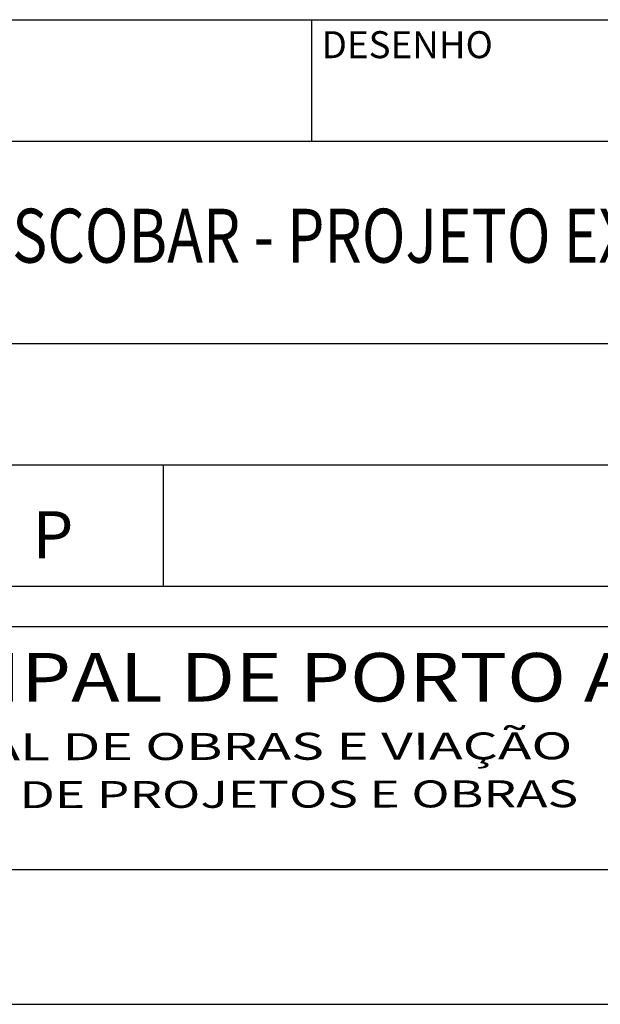
# Model space of a CAD drawing. Extents: x 177355 to 180193, y 1667697 to 1668292.
# Drawn here: x 179238 to 179281, y 1667697 to 1667770 of the extents above; entities that cross this region are included whole.
import ezdxf
from ezdxf.enums import TextEntityAlignment as Align

# ---------------------------------------------------------------- set-up
doc = ezdxf.new("R2010")
doc.units = 0
doc.header["$LTSCALE"] = 0.95
for name, color, linetype in [('D-SELO-LINF', 7, 'CONTINUOUS'), ('D-SELO-LING', 41, 'CONTINUOUS'), ('T-TEXG', 7, 'CONTINUOUS'), ('T-TEXP', 7, 'CONTINUOUS'), ('VEGETAÇÃO', 103, 'CONTINUOUS')]:
    doc.layers.add(name, color=color, linetype=linetype)
doc.styles.add('ROMAND', font='romand', dxfattribs={"height": 0.2})
doc.styles.add('ROMANS', font='romans', dxfattribs={"height": 0.2})

# ---------------------------------------------------------------- blocks, each defined once
blk = doc.blocks.new('A$C13922A2D')
at = {"layer": 'T-TEXG', "style": 'ROMAND', "width": 1.2}
blk.add_text('PREFEITURA MUNICIPAL DE PORTO ALEGRE', height=3.6, dxfattribs=at).set_placement((13.085, 12.447))
at = {"layer": 'T-TEXP', "style": 'ROMANS'}
for s, width, p in [('SECRETARIA MUNICIPAL DE OBRAS E VIAÇÃO', 1.5, (25.423, 8.011)), ('ESCRITÓRIO MUNICIPAL DE PROJETOS E OBRAS', 1.4, (25.481, 4.461))]:
    blk.add_text(s, height=2, rotation=0.10488, dxfattribs=dict(at, width=width)).set_placement(p)

msp = doc.modelspace()

# ---------------------------------------------------------------- linework, layer by layer
at = {"layer": 'D-SELO-LINF'}
for p, q in [((179260, 1667761.442), (179260, 1667770.442)), ((179169, 1667737.442), (179334, 1667737.442)), ((179249, 1667728.442), (179249, 1667737.442)), ((179169, 1667728.442), (179334, 1667728.442)), ((178394, 1667697.442), (179344, 1667697.442))]:
    msp.add_line(p, q, dxfattribs=at)
at = {"layer": 'D-SELO-LING'}
for p, q in [((179169, 1667770.442), (179334, 1667770.442)), ((179169, 1667761.442), (179334, 1667761.442)), ((179169, 1667746.442), (179334, 1667746.442)), ((179169, 1667725.442), (179334, 1667725.442)), ((179169, 1667707.442), (179334, 1667707.442))]:
    msp.add_line(p, q, dxfattribs=at)

# ---------------------------------------------------------------- block references
at = {"layer": 'VEGETAÇÃO', "ltscale": 0.2}
msp.add_blockref('A$C13922A2D', (179169, 1667707.442), dxfattribs=at)

# ---------------------------------------------------------------- texts
at = {"layer": 'D-SELO-LINF', "style": 'ROMANS', "width": 0.8}
msp.add_text('AV. WENCESLAU ESCOBAR - PROJETO EXECUTIVO', height=4, dxfattribs=at).set_placement((179201.173, 1667752.427))
at = {"layer": 'D-SELO-LINF', "style": 'ROMANS'}
msp.add_text('P', height=3.5, dxfattribs=at).set_placement((179240.799, 1667730.501), align=Align.CENTER)
at = {"layer": 'T-TEXP', "style": 'ROMANS'}
msp.add_text('DESENHO', height=2, dxfattribs=at).set_placement((179260.718, 1667767.589))
for s, width, p in [('SECRETARIA MUNICIPAL DE OBRAS E VIAÇÃO', 1.5, (179194.423, 1667715.453)), ('ESCRITÓRIO MUNICIPAL DE PROJETOS E OBRAS', 1.4, (179194.481, 1667711.903))]:
    msp.add_text(s, height=2, rotation=0.10488, dxfattribs=dict(at, width=width)).set_placement(p)

doc.saveas('drawing.dxf')
